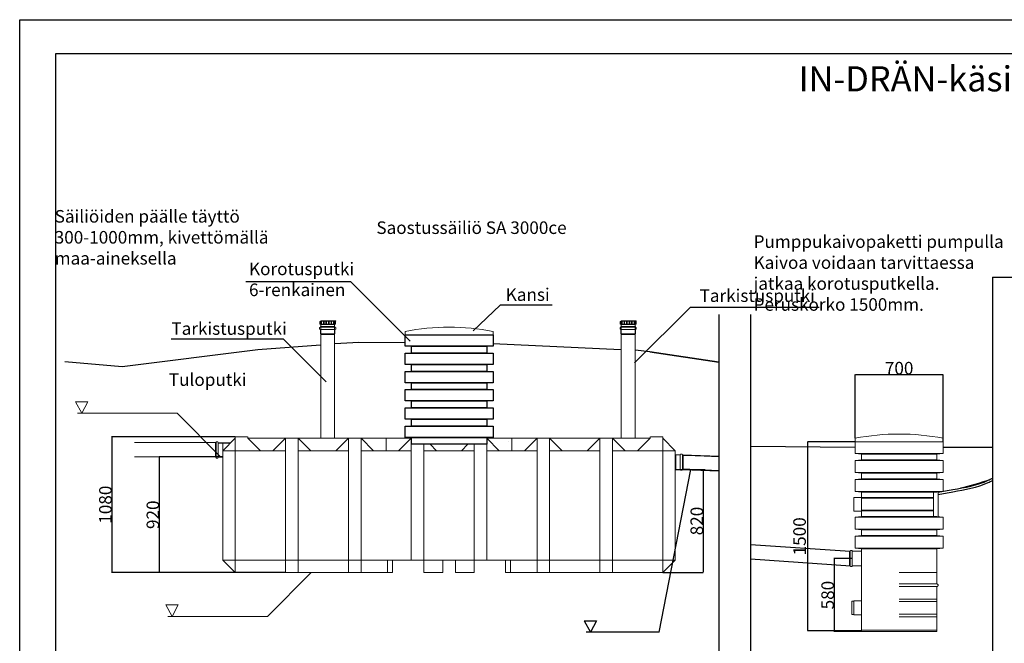
# Model space of a CAD drawing. Units: millimetres. Extents: x 610 to 21610, y 372 to 15222.
# Drawn here: x 610 to 8442, y 10263 to 15222 of the extents above; entities that cross this region are included whole.
import ezdxf

# ---------------------------------------------------------------- set-up
doc = ezdxf.new("R2010")
doc.units = ezdxf.units.MM
doc.layers.add('P', color=250, linetype='Continuous', lineweight=100)
doc.styles.add('ARIAL', font='arialbd.ttf')
doc.dimstyles.new('ISO-25', dxfattribs={"dimtxt": 2.5, "dimasz": 2.5, "dimexe": 1.25, "dimexo": 0.625, "dimtad": 1, "dimdsep": 46, "dimtxsty": 'Standard', "dimcen": 2.5, "dimadec": 0, "dimazin": 2, "dimtfac": 1, "dimtmove": 0, "dimatfit": 3, "dimfxl": 1, "dimtolj": 1, "dimarcsym": 0})

# ---------------------------------------------------------------- blocks, each defined once
blk = doc.blocks.new('Korotusputki_6_rengasta')
for p, q in [((-350, 815), (350, 815)), ((-350, 725), (-350, 815)), ((350, 815), (350, 725)), ((350, 725), (-350, 725)), ((-300, 670), (-300, 725)), ((-300, 725), (300, 725)), ((300, 725), (300, 670)), ((-350, 670), (350, 670)), ((-350, 580), (-350, 670)), ((300, 670), (-300, 670)), ((350, 670), (350, 580)), ((350, 580), (-350, 580)), ((-300, 525), (-300, 580)), ((-300, 580), (300, 580)), ((300, 580), (300, 525)), ((-350, 525), (350, 525)), ((-350, 435), (-350, 525)), ((300, 525), (-300, 525)), ((350, 525), (350, 435)), ((350, 435), (-350, 435)), ((-300, 380), (-300, 435)), ((-300, 435), (300, 435)), ((300, 435), (300, 380)), ((-350, 380), (350, 380)), ((-350, 290), (-350, 380)), ((300, 380), (-300, 380)), ((350, 380), (350, 290)), ((350, 290), (-350, 290)), ((-350, 235), (350, 235)), ((-350, 145), (-350, 235)), ((-300, 235), (-300, 290)), ((-300, 290), (300, 290)), ((300, 235), (-300, 235)), ((300, 290), (300, 235)), ((350, 235), (350, 145)), ((350, 145), (-350, 145)), ((-350, 90), (350, 90)), ((-350, 0), (-350, 90)), ((-300, 90), (-300, 145)), ((-300, 145), (300, 145)), ((300, 90), (-300, 90)), ((300, 145), (300, 90)), ((350, 90), (350, 0)), ((350, 0), (-350, 0)), ((-300, -55), (-300, 0)), ((-300, 0), (300, 0)), ((300, 0), (300, -55)), ((300, -55), (-300, -55))]:
    blk.add_line(p, q)
blk = doc.blocks.new('*D42')
at = {"color": 0, "linetype": 'ByBlock', "lineweight": -2}
for p, q in [((2324, 11905.5), (1341, 11905.5)), ((1342.3, 11903), (1342.3, 10828)), ((2324, 10825.5), (1341, 10825.5))]:
    blk.add_line(p, q, dxfattribs=at)
at = {"color": 0, "linetype": 'ByBlock'}
for points in [[(1342.3, 11905.5), (1341.9, 11903), (1342.7, 11903)], [(1342.3, 10825.5), (1341.9, 10828), (1342.7, 10828)]]:
    blk.add_solid(points, dxfattribs=at)
at = {"layer": 'Defpoints', "color": 0, "linetype": 'ByBlock'}
for p in [(2324.6, 11905.5), (2324.6, 10825.5)]:
    blk.add_point(p, dxfattribs=at)
at = {"color": 0, "linetype": 'ByBlock', "lineweight": -2, "insert": (1291.7, 11365.5), "char_height": 100, "attachment_point": 5, "rotation": 90}
blk.add_mtext('\\A1;1080', dxfattribs=at)
blk = doc.blocks.new('*D49')
at = {"color": 0, "linetype": 'ByBlock', "lineweight": -2}
for p, q in [((2224.1, 11745.5), (1718.8, 11745.5)), ((1720.1, 11743), (1720.1, 10828)), ((2723.9, 10825.5), (1718.8, 10825.5))]:
    blk.add_line(p, q, dxfattribs=at)
at = {"color": 0, "linetype": 'ByBlock'}
for points in [[(1720.1, 11745.5), (1719.6, 11743), (1720.5, 11743)], [(1720.1, 10825.5), (1719.6, 10828), (1720.5, 10828)]]:
    blk.add_solid(points, dxfattribs=at)
at = {"layer": 'Defpoints', "color": 0, "linetype": 'ByBlock'}
for p in [(2224.7, 11745.5), (2724.5, 10825.5)]:
    blk.add_point(p, dxfattribs=at)
at = {"color": 0, "linetype": 'ByBlock', "lineweight": -2, "insert": (1669.4, 11285.5), "char_height": 100, "attachment_point": 5, "rotation": 90}
blk.add_mtext('\\A1;920', dxfattribs=at)
blk = doc.blocks.new('*D51')
at = {"color": 0, "linetype": 'ByBlock', "lineweight": -2}
for p, q in [((5829.3, 11645.5), (6047.7, 11645.5)), ((6046.5, 11643), (6046.5, 10828)), ((5725.3, 10825.5), (6047.7, 10825.5))]:
    blk.add_line(p, q, dxfattribs=at)
at = {"color": 0, "linetype": 'ByBlock'}
for points in [[(6046.5, 11645.5), (6046.1, 11643), (6046.9, 11643)], [(6046.5, 10825.5), (6046.1, 10828), (6046.9, 10828)]]:
    blk.add_solid(points, dxfattribs=at)
at = {"layer": 'Defpoints', "color": 0, "linetype": 'ByBlock'}
for p in [(5828.7, 11645.5), (5724.7, 10825.5)]:
    blk.add_point(p, dxfattribs=at)
at = {"color": 0, "linetype": 'ByBlock', "lineweight": -2, "insert": (5995.9, 11235.5), "char_height": 100, "attachment_point": 5, "rotation": 90}
blk.add_mtext('\\A1;820', dxfattribs=at)
blk = doc.blocks.new('*D60')
at = {"color": 0, "linetype": 'ByBlock', "lineweight": -2}
for p, q in [((8346.9, 13176.2), (8346.9, 13176.8)), ((8349.4, 13175.5), (8595.8, 13175.5)), ((8598.3, 13176.2), (8598.3, 13176.8))]:
    blk.add_line(p, q, dxfattribs=at)
at = {"color": 0, "linetype": 'ByBlock'}
for points in [[(8346.9, 13175.5), (8349.4, 13175.1), (8349.4, 13176)], [(8598.3, 13175.5), (8595.8, 13175.1), (8595.8, 13176)]]:
    blk.add_solid(points, dxfattribs=at)
at = {"layer": 'Defpoints', "color": 0, "linetype": 'ByBlock'}
for p in [(8346.9, 13175.5), (8598.3, 13175.5)]:
    blk.add_point(p, dxfattribs=at)
at = {"color": 0, "linetype": 'ByBlock', "lineweight": -2, "insert": (8472.6, 13177.4), "char_height": 2.5, "attachment_point": 5}
blk.add_mtext('\\A1;251.45', dxfattribs=at)
blk = doc.blocks.new('*D63')
at = {"color": 0, "linetype": 'ByBlock', "lineweight": -2}
for p, q in [((7255.5, 11894.5), (7255.5, 12401.7)), ((7258, 12400.4), (7953, 12400.4)), ((7955.5, 11867), (7955.5, 12401.7))]:
    blk.add_line(p, q, dxfattribs=at)
at = {"color": 0, "linetype": 'ByBlock'}
for points in [[(7255.5, 12400.4), (7258, 12400), (7258, 12400.8)], [(7955.5, 12400.4), (7953, 12400), (7953, 12400.8)]]:
    blk.add_solid(points, dxfattribs=at)
at = {"layer": 'Defpoints', "color": 0, "linetype": 'ByBlock'}
for p in [(7255.5, 11893.8), (7955.5, 11866.3)]:
    blk.add_point(p, dxfattribs=at)
at = {"color": 0, "linetype": 'ByBlock', "lineweight": -2, "insert": (7605.5, 12451), "char_height": 100, "attachment_point": 5}
blk.add_mtext('\\A1;700', dxfattribs=at)
blk = doc.blocks.new('*D73')
at = {"color": 0, "linetype": 'ByBlock', "lineweight": -2}
for p, q in [((7254.9, 11866.3), (6875.8, 11866.3)), ((6877, 11863.8), (6877, 10364.3)), ((7305, 10361.8), (6875.8, 10361.8))]:
    blk.add_line(p, q, dxfattribs=at)
at = {"color": 0, "linetype": 'ByBlock'}
for points in [[(6877, 11866.3), (6876.6, 11863.8), (6877.4, 11863.8)], [(6877, 10361.8), (6876.6, 10364.3), (6877.4, 10364.3)]]:
    blk.add_solid(points, dxfattribs=at)
at = {"layer": 'Defpoints', "color": 0, "linetype": 'ByBlock'}
for p in [(7255.5, 11866.3), (7305.6, 10361.8)]:
    blk.add_point(p, dxfattribs=at)
at = {"color": 0, "linetype": 'ByBlock', "lineweight": -2, "insert": (6826.4, 11114), "char_height": 100, "attachment_point": 5, "rotation": 90}
blk.add_mtext('1500', dxfattribs=at)
blk = doc.blocks.new('*D74')
at = {"color": 0, "linetype": 'ByBlock', "lineweight": -2}
for p, q in [((7232.4, 10936.7), (7086.3, 10936.7)), ((7087.5, 10934.2), (7087.5, 10359.2)), ((7305, 10356.7), (7086.3, 10356.7))]:
    blk.add_line(p, q, dxfattribs=at)
at = {"color": 0, "linetype": 'ByBlock'}
for points in [[(7087.5, 10936.7), (7087.1, 10934.2), (7088, 10934.2)], [(7087.5, 10356.7), (7087.1, 10359.2), (7088, 10359.2)]]:
    blk.add_solid(points, dxfattribs=at)
at = {"layer": 'Defpoints', "color": 0, "linetype": 'ByBlock'}
for p in [(7233, 10936.7), (7305.6, 10356.7)]:
    blk.add_point(p, dxfattribs=at)
at = {"color": 0, "linetype": 'ByBlock', "lineweight": -2, "insert": (7036.9, 10646.7), "char_height": 100, "attachment_point": 5, "rotation": 90}
blk.add_mtext('\\A1;580', dxfattribs=at)

msp = doc.modelspace()

# ---------------------------------------------------------------- linework, layer by layer
for p, q in [((609.886, 371.838), (609.886, 15221.838)), ((609.886, 15221.838), (11109.886, 15221.838)), ((8346.898, 13175.538), (8346.898, 6582.401)), ((3243.419, 13136.69), (2409.879, 13136.69)), ((3714.964, 12665.144), (3243.419, 13136.69)), ((4431.335, 12953.007), (4216.012, 12747.153)), ((4845.009, 12952.903), (4431.335, 12952.903)), ((5946.153, 12937.076), (6969.387, 12937.076)), ((6171.844, 12876.567), (6171.844, 6570.325)), ((6421.844, 12876.567), (6421.844, 6570.325)), ((1816.057, 12684.646), (2704.867, 12684.646)), ((3002.632, 12634.967), (2504.99, 12597.525)), ((2704.867, 12685.146), (3048.9, 12341.113)), ((3307.896, 12655.923), (3117.613, 12645.445)), ((3676.028, 12652.989), (3307.896, 12655.923)), ((5390.531, 12597.664), (4374.71, 12644.327)), ((2504.99, 12597.525), (1423.786, 12461.448)), ((5623.618, 12580.316), (5505.511, 12594.032)), ((5622.993, 12584.345), (6171.844, 12502.374)), ((5623.618, 12580.316), (6171.844, 12498.438)), ((1423.786, 12461.448), (968.613, 12502.251)), ((7255.547, 11818.952), (6421.844, 11827.525)), ((5882.585, 11761.098), (6171.844, 11749.929)), ((5882.585, 11761.098), (6171.844, 11749.929)), ((5882.612, 11762.284), (6171.844, 11751.116)), ((5886.637, 11760.507), (6171.844, 11750.537)), ((8346.898, 11818.952), (7956.011, 11818.952)), ((5697.016, 10351.331), (5948.058, 11645.475)), ((5882.682, 11650.539), (6171.844, 11637.249)), ((5882.682, 11650.539), (6171.844, 11637.249)), ((5882.709, 11651.725), (6171.844, 11638.436)), ((5885.724, 11645.506), (6171.844, 11635.504)), ((5886.723, 11646.483), (6062.459, 11646.483)), ((7217.136, 10991.968), (6421.844, 11045.077)), ((7217.296, 10877.968), (6421.844, 10931.027)), ((5101.067, 10443.03), (5149.491, 10351.331)), ((5101.067, 10443.03), (5197.916, 10443.03)), ((5197.916, 10443.03), (5149.491, 10351.331)), ((5697.016, 10351.331), (5115.533, 10351.331))]:
    msp.add_line(p, q)
at = {"color": 7, "linetype": 'Continuous', "lineweight": 15}
for p, q in [((5946.153, 12937.076), (5501.609, 12492.532)), ((1861.462, 12092.447), (2209.567, 11744.342)), ((2166.682, 11859.239), (1522.56, 11859.239)), ((2166.682, 11747.195), (1522.56, 11747.195)), ((2580.449, 10477.358), (2928.554, 10825.463))]:
    msp.add_line(p, q, dxfattribs=at)
at = {"color": 0, "lineweight": 15}
for p, q in [((2995.408, 12761.818), (2995.408, 12773.377)), ((3001.408, 12776.098), (2996.092, 12774.325)), ((2996.408, 12820.098), (2996.408, 12802.098)), ((2996.408, 12802.098), (3122.408, 12802.098)), ((2999.408, 12822.098), (2998.408, 12822.098)), ((2999.408, 12825.098), (2999.408, 12802.098)), ((3001.408, 12780.098), (3001.408, 12776.098)), ((3001.408, 12776.098), (3117.408, 12776.098)), ((3002.408, 12781.098), (3116.408, 12781.098)), ((3004.408, 12797.098), (3006.408, 12802.098)), ((3004.408, 12797.098), (3114.408, 12797.098)), ((3004.408, 12781.098), (3004.408, 12797.098)), ((3004.408, 12781.098), (3004.408, 12729.098)), ((3005.408, 12799.598), (3113.408, 12799.598)), ((3122.113, 12827.098), (3006.113, 12827.098)), ((3006.113, 12825.098), (3122.113, 12825.098)), ((3006.408, 12802.098), (3006.408, 12820.098)), ((3008.408, 12822.098), (3009.408, 12822.098)), ((3011.408, 12820.098), (3011.408, 12802.098)), ((3026.408, 12802.098), (3026.408, 12820.098)), ((3028.408, 12822.098), (3029.408, 12822.098)), ((3031.408, 12820.098), (3031.408, 12802.098)), ((3046.408, 12802.098), (3046.408, 12820.098)), ((3048.408, 12822.098), (3049.408, 12822.098)), ((3051.408, 12820.098), (3051.408, 12802.098)), ((3066.408, 12802.098), (3066.408, 12820.098)), ((3068.408, 12822.098), (3069.408, 12822.098)), ((3071.408, 12820.098), (3071.408, 12802.098)), ((3086.408, 12802.098), (3086.408, 12820.098)), ((3088.408, 12822.098), (3089.408, 12822.098)), ((3091.408, 12820.098), (3091.408, 12802.098)), ((3106.408, 12802.098), (3106.408, 12820.098)), ((3108.408, 12822.098), (3109.408, 12822.098)), ((3111.408, 12820.098), (3111.408, 12802.098)), ((3114.408, 12797.098), (3112.408, 12802.098)), ((3114.408, 12797.098), (3114.408, 12781.098)), ((3114.408, 12781.098), (3114.408, 12729.098)), ((3117.408, 12780.098), (3117.408, 12776.098)), ((3117.408, 12776.098), (3122.725, 12774.325)), ((3119.408, 12825.098), (3119.408, 12802.098)), ((3120.408, 12822.098), (3119.408, 12822.098)), ((3122.408, 12802.098), (3122.408, 12820.098)), ((3123.408, 12761.818), (3123.408, 12773.377)), ((5386.097, 12761.818), (5386.097, 12773.377)), ((5392.097, 12776.098), (5386.78, 12774.325)), ((5387.097, 12820.098), (5387.097, 12802.098)), ((5387.097, 12802.098), (5513.097, 12802.098)), ((5390.097, 12822.098), (5389.097, 12822.098)), ((5390.097, 12825.098), (5390.097, 12802.098)), ((5392.097, 12780.098), (5392.097, 12776.098)), ((5392.097, 12776.098), (5508.097, 12776.098)), ((5393.097, 12781.098), (5507.097, 12781.098)), ((5395.097, 12797.098), (5397.097, 12802.098)), ((5395.097, 12797.098), (5505.097, 12797.098)), ((5395.097, 12781.098), (5395.097, 12797.098)), ((5395.097, 12781.098), (5395.097, 12729.098)), ((5396.097, 12799.598), (5504.097, 12799.598)), ((5512.801, 12827.098), (5396.801, 12827.098)), ((5396.801, 12825.098), (5512.801, 12825.098)), ((5397.097, 12802.098), (5397.097, 12820.098)), ((5399.097, 12822.098), (5400.097, 12822.098)), ((5402.097, 12820.098), (5402.097, 12802.098)), ((5417.097, 12802.098), (5417.097, 12820.098)), ((5419.097, 12822.098), (5420.097, 12822.098)), ((5422.097, 12820.098), (5422.097, 12802.098)), ((5437.097, 12802.098), (5437.097, 12820.098)), ((5439.097, 12822.098), (5440.097, 12822.098)), ((5442.097, 12820.098), (5442.097, 12802.098)), ((5457.097, 12802.098), (5457.097, 12820.098)), ((5459.097, 12822.098), (5460.097, 12822.098)), ((5462.097, 12820.098), (5462.097, 12802.098)), ((5477.097, 12802.098), (5477.097, 12820.098)), ((5479.097, 12822.098), (5480.097, 12822.098)), ((5482.097, 12820.098), (5482.097, 12802.098)), ((5497.097, 12802.098), (5497.097, 12820.098)), ((5499.097, 12822.098), (5500.097, 12822.098)), ((5502.097, 12820.098), (5502.097, 12802.098)), ((5505.097, 12797.098), (5503.097, 12802.098)), ((5505.097, 12797.098), (5505.097, 12781.098)), ((5505.097, 12781.098), (5505.097, 12729.098)), ((5508.097, 12780.098), (5508.097, 12776.098)), ((5508.097, 12776.098), (5513.413, 12774.325)), ((5510.097, 12825.098), (5510.097, 12802.098)), ((5511.097, 12822.098), (5510.097, 12822.098)), ((5513.097, 12802.098), (5513.097, 12820.098)), ((5514.097, 12761.818), (5514.097, 12773.377)), ((2996.092, 12760.87), (3001.408, 12759.098)), ((3001.408, 12759.098), (3117.408, 12759.098)), ((3001.408, 12723.098), (3001.408, 12759.098)), ((3001.408, 12723.098), (3117.408, 12723.098)), ((3001.408, 12723.098), (3004.408, 12719.098)), ((3006.408, 12723.098), (3004.408, 12729.098)), ((3114.408, 12719.098), (3004.408, 12719.098)), ((3004.408, 12719.098), (3004.408, 12715.97)), ((3004.408, 12715.97), (3004.408, 11894.878)), ((3006.408, 12723.098), (3007.408, 12723.098)), ((3111.408, 12723.098), (3007.408, 12723.098)), ((3111.408, 12723.098), (3112.408, 12723.098)), ((3112.408, 12723.098), (3114.408, 12729.098)), ((3114.408, 12719.098), (3117.408, 12723.098)), ((3114.408, 11894.878), (3114.408, 12719.098)), ((3122.725, 12760.87), (3117.408, 12759.098)), ((3117.408, 12723.098), (3117.408, 12759.098)), ((3675.269, 12715.483), (3675.269, 12742.983)), ((3675.269, 12715.483), (3675.269, 12742.983)), ((4375.269, 12715.483), (4375.269, 12742.983)), ((4375.269, 12715.483), (4375.269, 12742.983)), ((5386.78, 12760.87), (5392.097, 12759.098)), ((5392.097, 12759.098), (5508.097, 12759.098)), ((5392.097, 12723.098), (5392.097, 12759.098)), ((5392.097, 12723.098), (5508.097, 12723.098)), ((5392.097, 12723.098), (5395.097, 12719.098)), ((5397.097, 12723.098), (5395.097, 12729.098)), ((5505.097, 12719.098), (5395.097, 12719.098)), ((5395.097, 12719.098), (5395.097, 12715.97)), ((5395.097, 12715.97), (5395.097, 11894.878)), ((5397.097, 12723.098), (5398.097, 12723.098)), ((5502.097, 12723.098), (5398.097, 12723.098)), ((5502.097, 12723.098), (5503.097, 12723.098)), ((5503.097, 12723.098), (5505.097, 12729.098)), ((5505.097, 12719.098), (5508.097, 12723.098)), ((5505.097, 11894.878), (5505.097, 12719.098)), ((5513.413, 12760.87), (5508.097, 12759.098)), ((5508.097, 12723.098), (5508.097, 12759.098)), ((2166.682, 11857.463), (2166.682, 11743.463)), ((2167.682, 11858.463), (2171.682, 11858.463)), ((2171.682, 11858.463), (2173.454, 11863.779)), ((2171.682, 11858.463), (2171.682, 11742.463)), ((2185.961, 11864.463), (2174.402, 11864.463)), ((2186.91, 11863.779), (2188.682, 11858.463)), ((2188.682, 11858.463), (2188.682, 11742.463)), ((2288.234, 11858.463), (2188.682, 11858.463)), ((7255.547, 11866.336), (7255.547, 11893.836)), ((7955.547, 11866.336), (7955.547, 11893.836)), ((5824.68, 11761.463), (5864.636, 11761.49)), ((5828.636, 11761.463), (5828.724, 11645.463)), ((5866.404, 11766.808), (5864.636, 11761.49)), ((5864.636, 11761.49), (5864.724, 11645.49)), ((5867.152, 11767.613), (5878.71, 11767.658)), ((5881.636, 11761.503), (5879.86, 11766.818)), ((5885.636, 11761.506), (5881.636, 11761.503)), ((5881.636, 11761.503), (5881.724, 11645.503)), ((5886.637, 11760.507), (5886.723, 11646.507)), ((2167.682, 11742.463), (2171.682, 11742.463)), ((2171.682, 11742.463), (2173.454, 11737.147)), ((2185.961, 11736.463), (2174.402, 11736.463)), ((2186.91, 11737.147), (2188.682, 11742.463)), ((2224.682, 11742.463), (2188.682, 11742.463)), ((5824.68, 11645.463), (5864.724, 11645.49)), ((5866.5, 11640.176), (5864.724, 11645.49)), ((5867.449, 11639.493), (5879.008, 11639.501)), ((5881.724, 11645.503), (5879.956, 11640.186)), ((5885.724, 11645.506), (5881.724, 11645.503)), ((5886.68, 11648.463), (5887.073, 11648.463)), ((7211.011, 10993.747), (7211.011, 10879.747)), ((7212.011, 10994.747), (7216.011, 10994.747)), ((7216.011, 10994.747), (7217.783, 11000.063)), ((7216.011, 10994.747), (7216.011, 10878.747)), ((7230.29, 11000.747), (7218.731, 11000.747)), ((7231.239, 11000.063), (7233.011, 10994.747)), ((7233.011, 10994.747), (7233.011, 10878.747)), ((7269.011, 10994.747), (7233.011, 10994.747)), ((7305.011, 10994.747), (7243.648, 10994.747)), ((7212.011, 10878.747), (7216.011, 10878.747)), ((7216.011, 10878.747), (7217.783, 10873.431)), ((7230.29, 10872.747), (7218.731, 10872.747)), ((7231.239, 10873.431), (7233.011, 10878.747)), ((7269.011, 10878.747), (7233.011, 10878.747)), ((7305.116, 10878.747), (7243.753, 10878.747))]:
    msp.add_line(p, q, dxfattribs=at)
at = {"lineweight": 15}
for p, q in [((1054.523, 12184.146), (1102.948, 12092.447)), ((1054.523, 12184.146), (1151.372, 12184.146)), ((1151.372, 12184.146), (1102.948, 12092.447)), ((1861.462, 12092.447), (1068.989, 12092.447)), ((1773.509, 10569.058), (1821.934, 10477.358)), ((1773.509, 10569.058), (1870.358, 10569.058)), ((1870.358, 10569.058), (1821.934, 10477.358)), ((2580.449, 10477.358), (1787.975, 10477.358))]:
    msp.add_line(p, q, dxfattribs=at)
at = {"linetype": 'ByBlock', "lineweight": 15}
for p, q in [((2285.234, 11855.463), (2188.682, 11855.463)), ((2224.682, 11858.463), (2224.682, 11742.463)), ((2224.682, 11745.463), (2188.682, 11745.463)), ((2324.649, 10825.463), (3574.828, 10825.463)), ((4474.534, 10825.463), (5724.713, 10825.463))]:
    msp.add_line(p, q, dxfattribs=at)
msp.add_lwpolyline([(897.913, 14953.202), (21321.859, 14953.202), (21321.859, 640.473), (897.913, 640.473)], close=True)
at = {"color": 0, "lineweight": 15}
for centre, radius, start, end in [((2996.408, 12773.377), 1, 108.434949, 180), ((2998.408, 12820.098), 2, 90, 180), ((3002.408, 12780.098), 1, 90, 180), ((3006.113, 12825.098), 2, 90, 180), ((3008.408, 12820.098), 2, 90, 180), ((3009.408, 12820.098), 2, 0, 90), ((3028.408, 12820.098), 2, 90, 180), ((3029.408, 12820.098), 2, 0, 90), ((3048.408, 12820.098), 2, 90, 180), ((3049.408, 12820.098), 2, 0, 90), ((3068.408, 12820.098), 2, 90, 180), ((3069.408, 12820.098), 2, 0, 90), ((3088.408, 12820.098), 2, 90, 180), ((3089.408, 12820.098), 2, 0, 90), ((3108.408, 12820.098), 2, 90, 180), ((3109.408, 12820.098), 2, 0, 90), ((3116.408, 12780.098), 1, 0, 90), ((3120.408, 12820.098), 2, 0, 90), ((3122.113, 12825.098), 2, 0, 90), ((3122.408, 12773.377), 1, 0, 71.565051), ((4025.269, 10929.495), 1846.953, 79.0763191, 100.9236809), ((4025.269, 10929.495), 1846.953, 79.0763191, 100.9236809), ((5387.097, 12773.377), 1, 108.434949, 180), ((5389.097, 12820.098), 2, 90, 180), ((5393.097, 12780.098), 1, 90, 180), ((5396.801, 12825.098), 2, 90, 180), ((5399.097, 12820.098), 2, 90, 180), ((5400.097, 12820.098), 2, 0, 90), ((5419.097, 12820.098), 2, 90, 180), ((5420.097, 12820.098), 2, 0, 90), ((5439.097, 12820.098), 2, 90, 180), ((5440.097, 12820.098), 2, 0, 90), ((5459.097, 12820.098), 2, 90, 180), ((5460.097, 12820.098), 2, 0, 90), ((5479.097, 12820.098), 2, 90, 180), ((5480.097, 12820.098), 2, 0, 90), ((5499.097, 12820.098), 2, 90, 180), ((5500.097, 12820.098), 2, 0, 90), ((5507.097, 12780.098), 1, 0, 90), ((5511.097, 12820.098), 2, 0, 90), ((5512.801, 12825.098), 2, 0, 90), ((5513.097, 12773.377), 1, 0, 71.565051), ((2996.408, 12761.818), 1, 180, 251.565051), ((3122.408, 12761.818), 1, 288.434949, 360), ((5387.097, 12761.818), 1, 180, 251.565051), ((5513.097, 12761.818), 1, 288.434949, 360), ((7605.547, 10080.349), 1846.953, 79.0763191, 100.9236809), ((2167.682, 11857.463), 1, 90, 180), ((2174.402, 11863.463), 1, 90, 161.565051), ((2185.961, 11863.463), 1, 18.434949, 90), ((5867.155, 11766.613), 1, 90.222855, 161.787906), ((5878.714, 11766.658), 1, 18.657804, 90.222855), ((5885.637, 11760.506), 1, 0.0435364, 90.0435364), ((2167.682, 11743.463), 1, 180, 270), ((2174.402, 11737.463), 1, 198.434949, 270), ((2185.961, 11737.463), 1, 270, 341.565051), ((5867.449, 11640.493), 1, 198.4784854, 270.0435364), ((5879.007, 11640.501), 1, 270.0435364, 341.6085874), ((5885.723, 11646.506), 1, 270.0435364, 0.0435364), ((7212.011, 10993.747), 1, 90, 180), ((7218.731, 10999.747), 1, 90, 161.565051), ((7230.29, 10999.747), 1, 18.434949, 90), ((7212.011, 10879.747), 1, 180, 270), ((7218.731, 10873.747), 1, 198.434949, 270), ((7230.29, 10873.747), 1, 270, 341.565051)]:
    msp.add_arc(centre, radius, start, end, dxfattribs=at)
for points in [[(7915.042, 11465.046), (8033.092, 11486.144), (8314.314, 11559.438), (8346.898, 11575.494)], [(7915.042, 11447.119), (8033.092, 11468.217), (8314.314, 11541.511), (8346.898, 11557.567)]]:
    msp.add_spline(points, degree=3)
msp.add_open_spline([(8092.42, 11498.339), (8171.334, 11518.03), (8257.665, 11539.572), (8339.859, 11572.591), (8346.898, 11575.494)], degree=3, knots=[0, 0, 0, 0, 243.17817751, 266.03764463, 266.03764463, 266.03764463, 266.03764463])
at = {"layer": 'P', "color": 0, "linetype": 'Continuous', "lineweight": 15}
for points in [[(2324.649, 11905.463), (2422.264, 11905.463)], [(2324.649, 11905.463), (2324.649, 10948.129)], [(2424.616, 11905.463), (2424.616, 11894.878)], [(5624.745, 11894.878), (5624.745, 11905.463)], [(5627.098, 11905.463), (5724.713, 11905.463)], [(5724.713, 10948.129), (5724.713, 11905.463)], [(2324.649, 11894.878), (2224.682, 11794.911)], [(2524.583, 11794.911), (2424.616, 11894.878)], [(2426.968, 11894.878), (3721.839, 11894.878)], [(2724.518, 11894.878), (2624.551, 11794.911)], [(2724.518, 10948.129), (2724.518, 11894.878)], [(2824.485, 11894.878), (2924.453, 11794.911)], [(2824.485, 10948.129), (2824.485, 11894.878)], [(3125.563, 11794.911), (3225.531, 11894.878)], [(3225.531, 10948.129), (3225.531, 11894.878)], [(3325.498, 11894.878), (3425.465, 11794.911)], [(3325.498, 10948.129), (3325.498, 11894.878)], [(3525.432, 11794.911), (3525.432, 11894.878)], [(3624.224, 11794.911), (3724.191, 11894.878)], [(3724.191, 10948.129), (3724.191, 11894.878)], [(3724.191, 10948.129), (3724.191, 11894.878)], [(3727.719, 11845.483), (4322.819, 11845.483)], [(3824.158, 10948.129), (3824.158, 11845.483)], [(3874.73, 11845.483), (3924.125, 11794.911)], [(3874.73, 11845.483), (3924.125, 11794.911)], [(4285.184, 11845.483), (3995.867, 11845.483)], [(4125.236, 11794.911), (4174.632, 11845.483)], [(4125.236, 11794.911), (4174.632, 11845.483)], [(4225.203, 11845.483), (4225.203, 10948.129)], [(4325.171, 11894.878), (4425.138, 11794.911)], [(4325.171, 11894.878), (4325.171, 10948.129)], [(4327.523, 11894.878), (5622.393, 11894.878)], [(4494.527, 11870.181), (4495.703, 11870.181)], [(4525.105, 11794.911), (4525.105, 11894.878)], [(4625.073, 11794.911), (4725.04, 11894.878)], [(4725.04, 11894.878), (4725.04, 10948.129)], [(4924.974, 11794.911), (4825.007, 11894.878)], [(4825.007, 11894.878), (4825.007, 10948.129)], [(5124.909, 11794.911), (5224.876, 11894.878)], [(5224.876, 11894.878), (5224.876, 10948.129)], [(5424.811, 11794.911), (5324.844, 11894.878)], [(5324.844, 11894.878), (5324.844, 10948.129)], [(5324.844, 11870.181), (5324.844, 11891.35)], [(5324.844, 11870.181), (5324.844, 11870.181)], [(5624.745, 11894.878), (5524.778, 11794.911)], [(5724.713, 11894.878), (5824.68, 11794.911)], [(7255.547, 11771.567), (7255.547, 11866.336), (7956.011, 11866.336), (7956.011, 11771.567)], [(2224.682, 11794.911), (2724.518, 11794.911)], [(2224.682, 11794.911), (2224.682, 10948.129)], [(2824.485, 11794.911), (3225.531, 11794.911)], [(3325.498, 11794.911), (3724.191, 11794.911)], [(3824.158, 11794.911), (4225.203, 11794.911)], [(4325.171, 11794.911), (4725.04, 11794.911)], [(4825.007, 11794.911), (5224.876, 11794.911)], [(5324.844, 11794.911), (5824.68, 11794.911)], [(5824.68, 11794.911), (5824.68, 10948.129)], [(7255.547, 11771.567), (7956.011, 11771.567)], [(7255.547, 11771.567), (7305.58, 11766.27)], [(7905.978, 11766.27), (7305.58, 11766.27), (7305.58, 11721.534)], [(7905.978, 11766.27), (7956.011, 11771.567)], [(7905.978, 11766.27), (7905.978, 11721.534)], [(7305.58, 11721.534), (7255.547, 11716.237)], [(7255.547, 11620.879), (7255.547, 11716.237), (7956.011, 11716.237), (7956.011, 11620.879), (7255.547, 11620.879)], [(7305.58, 11721.534), (7905.978, 11721.534)], [(7905.978, 11721.534), (7956.011, 11716.237)], [(7255.547, 11620.879), (7305.58, 11616.17), (7905.978, 11616.17), (7956.011, 11620.879)], [(7305.58, 11616.17), (7305.58, 11570.846)], [(7905.978, 11616.17), (7905.978, 11570.846)], [(7305.58, 11570.846), (7255.547, 11566.137)], [(7255.547, 11470.78), (7255.547, 11566.137), (7956.011, 11566.137), (7956.011, 11470.78), (7255.547, 11470.78)], [(7305.58, 11570.846), (7905.978, 11570.846)], [(7905.978, 11570.846), (7956.011, 11566.137)], [(5724.713, 11285.666), (5724.713, 11505.594)], [(5824.68, 11285.666), (5824.68, 11505.594)], [(7255.547, 11470.78), (7305.58, 11466.071), (7905.978, 11466.071), (7956.011, 11470.78)], [(7304.992, 11466.071), (7304.992, 11420.747)], [(7880.078, 11466.071), (7880.078, 11270.647)], [(7915.396, 11466.071), (7915.396, 11270.647)], [(5324.844, 11405.627), (5324.844, 11185.699)], [(5724.713, 11405.627), (5724.713, 11185.699)], [(7304.403, 11423.101), (7243.775, 11423.101)], [(7243.775, 11423.101), (7243.775, 11313.028)], [(7305.58, 11313.028), (7305.58, 11423.69)], [(7305.58, 11421.335), (7881.255, 11421.335)], [(7305.58, 11416.038), (7881.255, 11416.038)], [(7243.775, 11313.028), (7304.403, 11313.028)], [(7305.58, 11315.972), (7305.58, 11270.647), (7255.547, 11265.938)], [(7881.255, 11320.681), (7305.58, 11320.681)], [(7305.58, 11315.972), (7881.255, 11315.972)], [(7255.547, 11170.581), (7255.547, 11265.938), (7956.011, 11265.938), (7956.011, 11170.581), (7255.547, 11170.581)], [(7305.58, 11270.647), (7905.978, 11270.647)], [(7905.978, 11270.647), (7956.011, 11265.938)], [(4222.851, 11125.365), (4227.556, 11125.365)], [(5224.876, 11156.296), (5224.876, 10936.368)], [(5724.713, 11156.296), (5724.713, 10936.368)], [(7255.547, 11170.581), (7305.58, 11165.872), (7905.978, 11165.872), (7956.011, 11170.581)], [(7305.58, 11165.872), (7305.58, 11120.548)], [(7905.978, 11165.872), (7905.978, 11120.548)], [(2224.682, 11075.969), (2224.682, 10925.43)], [(2324.649, 11075.969), (2324.649, 10825.463)], [(2724.518, 10925.43), (2724.518, 11075.969)], [(2824.485, 10925.43), (2824.485, 11075.969)], [(3225.531, 10925.43), (3225.531, 11075.969)], [(3325.498, 10925.43), (3325.498, 11075.969)], [(3724.191, 10925.43), (3724.191, 11075.969)], [(3824.158, 10925.43), (3824.158, 11075.969)], [(3824.158, 11075.969), (3824.158, 10825.463)], [(4222.851, 11075.969), (4227.556, 11075.969)], [(4225.203, 11075.969), (4225.203, 10825.463)], [(4325.171, 11075.969), (4325.171, 10925.43)], [(4725.04, 11075.969), (4725.04, 10825.463)], [(4825.007, 11075.969), (4825.007, 10825.463)], [(5224.876, 11075.969), (5224.876, 10825.463)], [(5324.844, 11075.969), (5324.844, 10825.463)], [(5724.713, 10825.463), (5724.713, 11075.969)], [(5824.68, 11075.969), (5824.68, 10925.43)], [(7305.58, 11120.548), (7255.547, 11115.25)], [(7255.547, 11020.482), (7255.547, 11115.25), (7956.011, 11115.25), (7956.011, 11020.482), (7255.547, 11020.482)], [(7305.58, 11120.548), (7905.978, 11120.548)], [(7905.978, 11120.548), (7956.011, 11115.25)], [(7255.547, 11020.482), (7305.58, 11015.773), (7905.978, 11015.773), (7956.011, 11020.482)], [(7905.978, 10366.754), (7305.58, 10366.754), (7304.992, 11015.773)], [(7905.978, 10825.058), (7905.978, 11015.773)], [(2224.682, 10925.43), (2324.649, 10825.463)], [(2224.682, 10925.43), (4025.269, 10925.43)], [(2724.518, 10825.463), (2724.518, 10925.43)], [(2824.485, 10925.43), (2824.485, 10825.463)], [(3225.531, 10825.463), (3225.531, 10925.43)], [(3325.498, 10925.43), (3325.498, 10825.463)], [(3534.841, 10925.43), (3534.841, 10825.463)], [(3824.158, 10925.43), (3574.828, 10925.43)], [(3574.828, 10825.463), (3574.828, 10925.43)], [(3974.697, 10925.43), (3974.697, 10825.463)], [(4025.269, 10925.43), (5824.68, 10925.43)], [(4075.841, 10925.43), (4075.841, 10825.463)], [(4474.534, 10925.43), (4474.534, 10825.463)], [(4514.521, 10925.43), (4514.521, 10825.463)], [(5824.68, 10925.43), (5724.713, 10825.463)], [(2324.649, 10825.463), (2724.518, 10825.463)], [(2824.485, 10825.463), (3225.531, 10825.463)], [(3325.498, 10825.463), (3574.828, 10825.463)], [(3824.158, 10825.463), (3974.697, 10825.463)], [(4075.841, 10825.463), (4225.203, 10825.463)], [(4474.534, 10825.463), (4725.04, 10825.463)], [(4725.04, 10856.041), (4725.04, 10854.865)], [(4725.04, 10854.865), (4725.04, 10834.872)], [(4725.04, 10834.872), (4725.04, 10827.815)], [(4725.04, 10825.463), (4825.007, 10825.463)], [(4825.007, 10825.463), (5224.876, 10825.463)], [(5224.876, 10825.463), (5324.844, 10825.463)], [(5324.844, 10825.463), (5724.713, 10825.463)], [(7905.978, 10825.058), (7605.779, 10825.058)], [(7905.978, 10825.058), (7905.978, 10734.999)], [(7605.779, 10734.999), (7905.978, 10734.999)], [(7905.978, 10714.985), (7906.566, 10714.985), (7907.744, 10715.574), (7908.332, 10715.574), (7908.921, 10715.574), (7910.098, 10716.163), (7910.687, 10716.751), (7911.275, 10716.751), (7911.864, 10717.34), (7912.453, 10717.929), (7913.041, 10719.106), (7913.63, 10719.694), (7914.218, 10720.283), (7914.218, 10720.872), (7914.807, 10722.049), (7914.807, 10722.638), (7914.807, 10723.226), (7914.807, 10726.758), (7914.807, 10727.935), (7914.807, 10728.524), (7914.218, 10729.701), (7914.218, 10730.29), (7913.63, 10730.878), (7913.041, 10731.467), (7912.453, 10732.056), (7911.864, 10732.644), (7911.275, 10733.233), (7910.687, 10733.821), (7910.098, 10734.41), (7908.921, 10734.41), (7908.332, 10734.999), (7907.744, 10734.999), (7905.978, 10734.999)], [(7905.978, 10714.985), (7605.779, 10714.985)], [(7905.978, 10714.985), (7905.978, 10361.75)], [(7243.775, 10597.849), (7229.059, 10597.849), (7229.059, 10492.485)], [(7304.992, 10600.204), (7244.363, 10600.204)], [(7244.363, 10600.204), (7244.363, 10490.131)], [(7605.779, 10614.919), (7905.978, 10614.919)], [(7905.978, 10594.906), (7605.779, 10594.906)], [(7243.775, 10492.485), (7229.059, 10492.485)], [(7244.363, 10492.485), (7229.648, 10492.485)], [(7244.363, 10490.131), (7304.992, 10490.131)], [(7605.779, 10494.84), (7905.978, 10494.84)], [(7605.779, 10474.826), (7905.978, 10474.826)], [(7305.58, 10356.747), (7905.978, 10356.747), (7905.978, 10366.754)], [(7305.58, 10356.747), (7305.58, 10366.754)]]:
    msp.add_lwpolyline(points, dxfattribs=at)

# ---------------------------------------------------------------- block references
at = {"color": 7, "lineweight": 15}
msp.add_blockref('Korotusputki_6_rengasta', (4025.269, 11900.483), dxfattribs=at)
msp.add_blockref('Korotusputki_6_rengasta', (4025.269, 11900.483), dxfattribs=at)

# ---------------------------------------------------------------- texts
at = {"attachment_point": 1, "style": 'ARIAL'}
for s, insert, char_height, width in [('IN-DRÄN-käsittelyjärjestelmä haja-asutuksen sekäjätevesille', (6805.296, 14851.571), 200, 9448.74432), ('Saostussäiliö SA 3000ce', (3447.114, 13618.103), 100, 1753.99), ('Korotusputki\\P6-renkainen', (2433.989, 13290.491), 100, 1307.44), ('Kansi', (4476.096, 13086.069), 100, 1307.44), ('{\\fArial|b1|i0|c0|p34;Tarkistusputki}', (6018.046, 13077.73), 100, 1307.43591), ('{\\fArial|b1|i0|c0|p34;Tarkistusputki}', (1816.723, 12816.088), 100, 1307.43591), ('Tuloputki', (1796.178, 12409.934), 100, 1307.44)]:
    msp.add_mtext(s, dxfattribs=dict(at, insert=insert, char_height=char_height, width=width))
at = {"char_height": 100, "attachment_point": 1}
for s, insert, width in [('{\\fArial|b0|i0|c0;Säiliöiden päälle täyttö 300-1000mm, kivettömällä maa-aineksella\\P}', (888.28, 13708.328), 2048.24), ('{\\fArial|b0|i0|c0;Pumppukaivopaketti pumpulla\\PKaivoa voidaan tarvittaessa jatkaa korotusputkella. Peruskorko 1500mm.\\P}', (6447.749, 13507.478), 2043.04)]:
    msp.add_mtext(s, dxfattribs=dict(at, insert=insert, width=width))

# ---------------------------------------------------------------- dimensions: what is measured, and where the dimension line sits
dim = msp.add_linear_dim(base=(8598.348, 13175.538), p1=(8346.898, 13175.538), p2=(8598.348, 13175.538), dimstyle='ISO-25')
dim.commit()
dim.dimension.update_dxf_attribs({"geometry": '*D60', "text_midpoint": (8472.623, 13177.413)})
dim = msp.add_linear_dim(base=(7955.547, 12400.423), p1=(7255.547, 11893.836), p2=(7955.547, 11866.336), dimstyle='ISO-25', override={"dimtxt": 100})
dim.commit()
dim.dimension.update_dxf_attribs({"geometry": '*D63', "text_midpoint": (7605.547, 12451.048)})
for base, p1, p2, picture, middle in [((1342.297, 10825.463), (2324.649, 11905.463), (2324.649, 10825.463), '*D42', (1291.672, 11365.463)), ((1720.052, 10825.463), (2224.682, 11745.463), (2724.518, 10825.463), '*D49', (1669.427, 11285.463)), ((6046.484, 10825.463), (5828.724, 11645.463), (5724.713, 10825.463), '*D51', (5995.859, 11235.463)), ((7087.548, 10356.747), (7233.011, 10936.747), (7305.58, 10356.747), '*D74', (7036.923, 10646.747))]:
    dim = msp.add_linear_dim(base=base, p1=p1, p2=p2, angle=90, dimstyle='ISO-25', override={"dimtxt": 100})
    dim.commit()
    dim.dimension.update_dxf_attribs({"geometry": picture, "text_midpoint": middle})
dim = msp.add_linear_dim(base=(6877.015, 10361.75), p1=(7255.547, 11866.336), p2=(7305.58, 10361.75), angle=90, text='1500', dimstyle='ISO-25', override={"dimtxt": 100})
dim.commit()
dim.dimension.update_dxf_attribs({"geometry": '*D73', "text_midpoint": (6826.39, 11114.043)})

doc.saveas('drawing.dxf')
